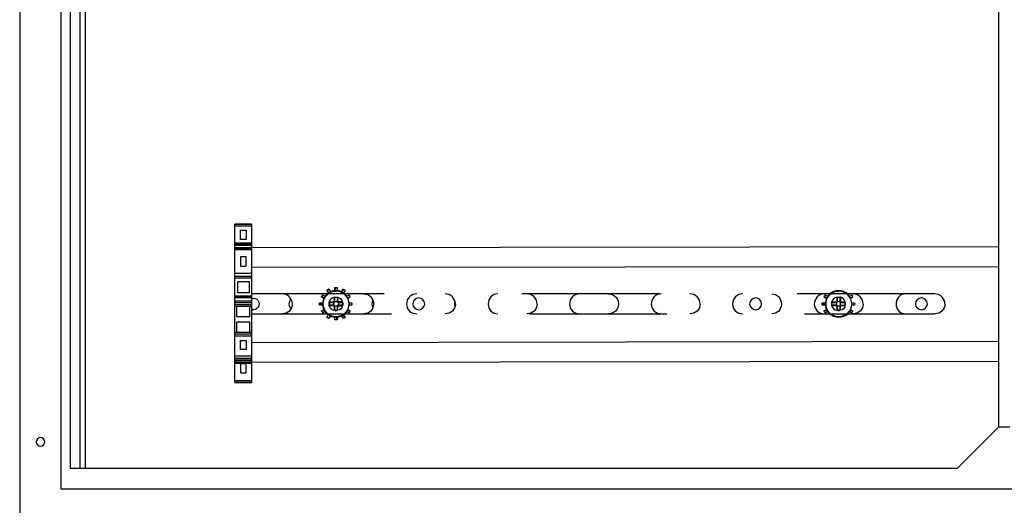
# Model space of a CAD drawing. Units: inches. Extents: x 1 to 143, y 2 to 35.
# Drawn here: x 23 to 23, y 14 to 15 of the extents above; entities that cross this region are included whole.
import ezdxf

# ---------------------------------------------------------------- set-up
doc = ezdxf.new("R2010")
doc.units = ezdxf.units.IN
doc.header["$MEASUREMENT"] = 0
doc.linetypes.add('PDF_IMPORT', pattern=[1, 0.8, -0.2])
doc.layers.add('Lutron - Project ID', color=8, linetype='Continuous', lineweight=0)

msp = doc.modelspace()

# ---------------------------------------------------------------- linework, layer by layer
at = {"lineweight": -3}
for points in [[(23.33326, 14.38667), (23.33326, 16.50855)], [(22.65869, 15.31579), (22.65869, 14.35655)], [(22.66571, 15.31579), (22.66571, 14.35655)], [(22.66942, 15.31579), (22.66942, 14.35655)], [(22.79031, 14.53396), (22.77834, 14.53396)], [(22.77834, 14.53272), (22.79031, 14.53272)], [(22.78659, 14.52942), (22.78659, 14.52282), (22.78247, 14.52282)], [(22.78247, 14.52282), (22.78247, 14.52942), (22.78659, 14.52942)], [(22.79031, 14.51993), (22.77834, 14.51993)], [(22.77834, 14.51952), (22.79031, 14.51952)], [(22.79031, 14.51828), (22.77834, 14.51828)], [(22.79031, 14.51663), (22.77834, 14.51663)], [(22.79031, 14.51622), (22.77834, 14.51622)], [(22.77834, 14.5154), (22.79031, 14.5154)], [(22.78659, 14.51003), (22.78247, 14.51003)], [(22.78247, 14.51003), (22.78247, 14.50343)], [(22.78659, 14.50343), (22.78659, 14.51003)], [(22.79031, 14.49807), (22.77834, 14.49807)], [(22.78247, 14.50343), (22.78659, 14.50343)], [(22.77834, 14.496), (22.79031, 14.496)], [(22.77834, 14.49477), (22.79031, 14.49477)], [(22.7804, 14.49229), (22.78866, 14.49229)], [(22.7804, 14.48404), (22.7804, 14.49229)], [(22.78866, 14.49229), (22.78866, 14.48404)], [(22.78866, 14.48404), (22.78041, 14.48404)], [(22.79196, 14.48321), (22.79031, 14.48321)], [(22.846, 14.48363), (22.84518, 14.48569)], [(22.84642, 14.48404), (22.84559, 14.48569)], [(22.84642, 14.48652), (22.84765, 14.48487)], [(22.85137, 14.48776), (22.85096, 14.48569), (22.85096, 14.48776)], [(22.85096, 14.48775), (22.85261, 14.48775), (22.85261, 14.48569)], [(22.85591, 14.48487), (22.85673, 14.48651)], [(22.85591, 14.48445), (22.85714, 14.4861)], [(22.85838, 14.48569), (22.85714, 14.48362)], [(22.79031, 14.48033), (22.77834, 14.48033)], [(22.77834, 14.47826), (22.79031, 14.47826)], [(22.79031, 14.47661), (22.77834, 14.47661)], [(22.83982, 14.47496), (22.83982, 14.47661), (22.84229, 14.47661)], [(22.84147, 14.48156), (22.84312, 14.47991), (22.84105, 14.48115)], [(22.84188, 14.48239), (22.84394, 14.48156)], [(22.84683, 14.47744), (22.85013, 14.47744)], [(22.84683, 14.47744), (22.84683, 14.47703), (22.84683, 14.47496)], [(22.84683, 14.47703), (22.84724, 14.47703), (22.85013, 14.47703)], [(22.84683, 14.47455), (22.84683, 14.47496), (22.84683, 14.47703)], [(22.84683, 14.47703), (22.84683, 14.47703)], [(22.85013, 14.47703), (22.85013, 14.47496), (22.84724, 14.47496)], [(22.85054, 14.47744), (22.85013, 14.47744), (22.85013, 14.47703)], [(22.85054, 14.48074), (22.85261, 14.48074)], [(22.85054, 14.48074), (22.85261, 14.48074), (22.85261, 14.47744)], [(22.85054, 14.48074), (22.85054, 14.48074)], [(22.85054, 14.48074), (22.85054, 14.48074)], [(22.85054, 14.48074), (22.85054, 14.48074)], [(22.85261, 14.47744), (22.85054, 14.47744)], [(22.85054, 14.47744), (22.85054, 14.47744)], [(22.85261, 14.48074), (22.85302, 14.48074), (22.85302, 14.47744)], [(22.85343, 14.47744), (22.85302, 14.47744), (22.85261, 14.47744)], [(22.85302, 14.48074), (22.85302, 14.48074)], [(22.85302, 14.47744), (22.85302, 14.47744)], [(22.85302, 14.47703), (22.85343, 14.47703)], [(22.85343, 14.47703), (22.85632, 14.47703)], [(22.85632, 14.47703), (22.85673, 14.47703), (22.85632, 14.47703), (22.85632, 14.47744)], [(22.85673, 14.47703), (22.85673, 14.47703)], [(22.86168, 14.48198), (22.85962, 14.48156), (22.86127, 14.48239)], [(22.86209, 14.48115), (22.86045, 14.47991)], [(22.86333, 14.4762), (22.86127, 14.47661), (22.86333, 14.47661)], [(22.86333, 14.47661), (22.86333, 14.47496)], [(23.20495, 14.47496), (23.20495, 14.47661), (23.20701, 14.47661)], [(23.20783, 14.47991), (23.20618, 14.48115)], [(23.20825, 14.47991), (23.2066, 14.48156)], [(23.20701, 14.48239), (23.20907, 14.48156)], [(23.21196, 14.47744), (23.21526, 14.47744)], [(23.21196, 14.47703), (23.21196, 14.47744)], [(23.21526, 14.47703), (23.21526, 14.47496), (23.21196, 14.47496)], [(23.21196, 14.47496), (23.21196, 14.47703), (23.21526, 14.47703)], [(23.21196, 14.47455), (23.21196, 14.47496), (23.21196, 14.47703)], [(23.21196, 14.47703), (23.21196, 14.47703)], [(23.21196, 14.47703), (23.21196, 14.47703)], [(23.21567, 14.47744), (23.21526, 14.47744), (23.21526, 14.47703)], [(23.21567, 14.48074), (23.21774, 14.48074)], [(23.21567, 14.48074), (23.21774, 14.48074), (23.21774, 14.47744)], [(23.21567, 14.48074), (23.21567, 14.48074)], [(23.21567, 14.48074), (23.21567, 14.48074)], [(23.21567, 14.48074), (23.21567, 14.48074)], [(23.21774, 14.47744), (23.21567, 14.47744)], [(23.21567, 14.47744), (23.21567, 14.47744)], [(23.21774, 14.48074), (23.21815, 14.48074), (23.21815, 14.47744)], [(23.21856, 14.47744), (23.21815, 14.47744), (23.21774, 14.47744)], [(23.21815, 14.48074), (23.21815, 14.48074)], [(23.21815, 14.47744), (23.21815, 14.47744)], [(23.21815, 14.47496), (23.21815, 14.47703)], [(23.21856, 14.47703), (23.22145, 14.47703)], [(23.22145, 14.47744), (23.22145, 14.47703), (23.22145, 14.47496)], [(23.22145, 14.47703), (23.22145, 14.47703)], [(23.22145, 14.47703), (23.22145, 14.47703)], [(23.22681, 14.48198), (23.22475, 14.48156), (23.2264, 14.48239)], [(23.22723, 14.48115), (23.22558, 14.47991)], [(23.22847, 14.4762), (23.2264, 14.47661), (23.22847, 14.47661)], [(23.22846, 14.47661), (23.22846, 14.47496)], [(22.77834, 14.47538), (22.79031, 14.47538)], [(22.79031, 14.47414), (22.77834, 14.47414)], [(22.77958, 14.47414), (22.77958, 14.46671)], [(22.78907, 14.46671), (22.78907, 14.47414)], [(22.79031, 14.46878), (22.79196, 14.46878)], [(22.84188, 14.47538), (22.83981, 14.47538)], [(22.84229, 14.47496), (22.83981, 14.47496)], [(22.84105, 14.47084), (22.84312, 14.47166)], [(22.84394, 14.47042), (22.84188, 14.46919)], [(22.84353, 14.47042), (22.84188, 14.4696)], [(22.85013, 14.47496), (22.85013, 14.47455), (22.84683, 14.47455)], [(22.84683, 14.47455), (22.84683, 14.47496), (22.84724, 14.47496)], [(22.84683, 14.47455), (22.84683, 14.47455)], [(22.85054, 14.47455), (22.85261, 14.47455)], [(22.85054, 14.47414), (22.85054, 14.47414)], [(22.85054, 14.47125), (22.85054, 14.47125)], [(22.85054, 14.47125), (22.85054, 14.47125)], [(22.85054, 14.47125), (22.85054, 14.47125)], [(22.85302, 14.47125), (22.85302, 14.47414), (22.85261, 14.47414)], [(22.85261, 14.47414), (22.85261, 14.47125)], [(22.85302, 14.47125), (22.85261, 14.47125)], [(22.85302, 14.47125), (22.85302, 14.47125)], [(22.85673, 14.47455), (22.85632, 14.47455), (22.85632, 14.47496), (22.85343, 14.47496)], [(22.85632, 14.47455), (22.85673, 14.47455), (22.85673, 14.47496)], [(22.86127, 14.46919), (22.85962, 14.47042)], [(22.86209, 14.47042), (22.86044, 14.47166), (22.86209, 14.47084)], [(22.86333, 14.47496), (22.86127, 14.47496)], [(23.20701, 14.47538), (23.20494, 14.47538)], [(23.20701, 14.47496), (23.20494, 14.47496)], [(23.20618, 14.47084), (23.20783, 14.47166)], [(23.20907, 14.47042), (23.20701, 14.46919)], [(23.20866, 14.47042), (23.20701, 14.4696)], [(23.21526, 14.47496), (23.21526, 14.47455), (23.21196, 14.47455)], [(23.21196, 14.47455), (23.21196, 14.47496)], [(23.21196, 14.47455), (23.21196, 14.47455)], [(23.21567, 14.47455), (23.21774, 14.47455)], [(23.21567, 14.47414), (23.21567, 14.47414)], [(23.21567, 14.47125), (23.21567, 14.47125)], [(23.21567, 14.47125), (23.21567, 14.47125)], [(23.21567, 14.47125), (23.21567, 14.47125)], [(23.21815, 14.47125), (23.21815, 14.47414), (23.21774, 14.47414)], [(23.21774, 14.47414), (23.21774, 14.47125)], [(23.21815, 14.47125), (23.21774, 14.47125)], [(23.21815, 14.47125), (23.21815, 14.47125)], [(23.22145, 14.47496), (23.22145, 14.47455), (23.21856, 14.47455)], [(23.22145, 14.47455), (23.22145, 14.47455)], [(23.2264, 14.46919), (23.22475, 14.47042)], [(23.22722, 14.47042), (23.22557, 14.47166), (23.22722, 14.47084)], [(23.22846, 14.47496), (23.2264, 14.47496)], [(22.77958, 14.46671), (22.78907, 14.46671)], [(22.78907, 14.46259), (22.77958, 14.46259)], [(22.77958, 14.46259), (22.77958, 14.45516)], [(22.78907, 14.45516), (22.78907, 14.46259)], [(22.84518, 14.4663), (22.84601, 14.46795)], [(22.8526, 14.46424), (22.85096, 14.46424), (22.85096, 14.4663)], [(22.85219, 14.46423), (22.85261, 14.4663), (22.85261, 14.46423)], [(22.85673, 14.46547), (22.8559, 14.46712)], [(22.85797, 14.46588), (22.85714, 14.46795), (22.85838, 14.4663)], [(22.79031, 14.45516), (22.77834, 14.45516)], [(22.79031, 14.45392), (22.77834, 14.45392)], [(22.77834, 14.45268), (22.79031, 14.45268)], [(22.78247, 14.44938), (22.78659, 14.44938)], [(22.78247, 14.44278), (22.78247, 14.44938)], [(22.78659, 14.44938), (22.78659, 14.44278)], [(22.78659, 14.44278), (22.78247, 14.44278)], [(22.79031, 14.43783), (22.77834, 14.43783)], [(22.77834, 14.43659), (22.79031, 14.43659)], [(22.77834, 14.43618), (22.79031, 14.43618)], [(22.77834, 14.43494), (22.79031, 14.43494)], [(22.77834, 14.43371), (22.79031, 14.43371)], [(22.77834, 14.43288), (22.79031, 14.43288)], [(22.78659, 14.43247), (22.78247, 14.43247)], [(22.78247, 14.43247), (22.78247, 14.42587)], [(22.78247, 14.42587), (22.78659, 14.42587)], [(22.78659, 14.42587), (22.78659, 14.43247)], [(22.79031, 14.42009), (22.77834, 14.42009)], [(22.77834, 14.41885), (22.79031, 14.41885)], [(23.30314, 14.35655), (23.33326, 14.38667)], [(23.33326, 14.38667), (23.3411, 14.38667)], [(22.65869, 14.35655), (23.30314, 14.35655)]]:
    msp.add_lwpolyline(points, dxfattribs=at)
for points in [[(22.79031, 14.53396), (22.77834, 14.53396)], [(22.79031, 14.51663), (22.77834, 14.51663)], [(22.79031, 14.48156), (22.77834, 14.48156)], [(22.85054, 14.48074), (22.85054, 14.47744)], [(22.85673, 14.47496), (22.85673, 14.47703)], [(23.21567, 14.48074), (23.21567, 14.47744)], [(22.85054, 14.47414), (22.85054, 14.47125)], [(23.21567, 14.47414), (23.21567, 14.47125)], [(22.84642, 14.46548), (22.84765, 14.46712)], [(22.77834, 14.43618), (22.79031, 14.43618)]]:
    msp.add_lwpolyline(points, close=True, dxfattribs=at)
msp.add_lwpolyline([(22.79031, 14.41885), (22.77834, 14.41885), (22.77834, 14.53396), (22.79031, 14.53396)], close=True)
for points in [[(22.79031, 14.50251), (23.33326, 14.50312), (23.33326, 14.51746), (22.79031, 14.51654), (22.79031, 14.50251)], [(22.79031, 14.43361), (23.33326, 14.43422), (23.33326, 14.44856), (22.79031, 14.44764), (22.79031, 14.43361)]]:
    msp.add_lwpolyline(points)
at = {"linetype": 'PDF_IMPORT', "lineweight": -3, "ltscale": 0.050514}
for points in [[(23.28664, 14.48321), (22.79196, 14.48321)], [(22.79196, 14.46878), (23.28664, 14.46878)]]:
    msp.add_lwpolyline(points, dxfattribs=at)
at = {"lineweight": -3}
for points in [[(22.85178, 14.4663, 0.423933), (22.86127, 14.47579, 0.423933), (22.85178, 14.48528, 0.423933), (22.84229, 14.47579, -0.423933), (22.85178, 14.48528)], [(22.85261, 14.48074), (22.85302, 14.48074, -0.281579), (22.85632, 14.47744), (22.85343, 14.47744), (22.85343, 14.47703), (22.85343, 14.47496), (22.85343, 14.47455), (22.85632, 14.47455, -0.281579), (22.85302, 14.47125), (22.85261, 14.47125), (22.85054, 14.47125)], [(23.21815, 14.47703), (23.21856, 14.47703), (23.21856, 14.47744), (23.22145, 14.47744, 0.281579), (23.21815, 14.48074), (23.21774, 14.48074)], [(23.21856, 14.47455), (23.21856, 14.47496), (23.22145, 14.47496), (23.22145, 14.47455, -0.281579), (23.21815, 14.47125), (23.21774, 14.47125), (23.21567, 14.47125)]]:
    msp.add_lwpolyline(points, format="xyb", dxfattribs=at)
msp.add_lwpolyline([(23.21691, 14.48528, 0.423933), (23.20742, 14.47579, -0.423933)], format="xyb", close=True, dxfattribs=at)
for centre, radius, start, end in [((22.81262, 14.47582), 0.0074, 359.75076, 90.24924), ((22.85191, 14.47565), 0.01004, 90.76706, 179.19946), ((22.91033, 14.47582), 0.0074, 89.75076, 180.24924), ((22.93103, 14.47582), 0.0074, 359.75076, 90.24924), ((22.99044, 14.47582), 0.0074, 359.75076, 90.24924), ((23.02874, 14.47582), 0.0074, 89.75076, 180.24924), ((23.08815, 14.47582), 0.0074, 89.75076, 180.24924), ((23.10885, 14.47582), 0.0074, 359.75076, 90.24924), ((23.14715, 14.47582), 0.0074, 89.75076, 180.24924), ((23.20656, 14.47582), 0.0074, 89.75076, 180.24924), ((23.21705, 14.47565), 0.01004, 90.76706, 179.19946), ((23.22726, 14.47582), 0.0074, 359.75076, 90.24924), ((23.28667, 14.47582), 0.0074, 359.75076, 90.24924), ((22.91205, 14.47575), 0.00457, 90.46781, 179.53219), ((22.94345, 14.47599), 0.00575, 161.1622, 198.8378), ((23.15671, 14.47575), 0.00457, 90.46781, 179.53219), ((23.21707, 14.47563), 0.00934, 269.05263, 0.94737), ((23.27718, 14.47575), 0.00457, 90.46781, 179.53219)]:
    msp.add_arc(centre, radius, start, end, dxfattribs=at)
for points in [[(22.84642, 14.48652), (22.84601, 14.4861), (22.84559, 14.4861), (22.84518, 14.48569)], [(22.86127, 14.47579), (22.86127, 14.48115), (22.85714, 14.48569), (22.85178, 14.48569)], [(22.86127, 14.47579), (22.86127, 14.48115), (22.85673, 14.48528), (22.85178, 14.48528)], [(22.85838, 14.48569), (22.85797, 14.4861), (22.85755, 14.4861), (22.85673, 14.48652)], [(22.872, 14.48321), (22.87612, 14.48321), (22.87901, 14.47992), (22.87901, 14.47579)], [(22.96936, 14.48321), (22.96524, 14.48321), (22.96235, 14.47992), (22.96235, 14.47579)], [(23.0494, 14.48321), (23.05229, 14.48321), (23.05477, 14.48198), (23.05601, 14.4795)], [(23.16823, 14.48321), (23.17235, 14.48321), (23.17524, 14.47992), (23.17524, 14.47579)], [(23.2264, 14.47579), (23.2264, 14.48115), (23.22227, 14.48569), (23.21691, 14.48569)], [(23.2264, 14.47579), (23.2264, 14.48115), (23.22186, 14.48528), (23.21691, 14.48528)], [(23.2264, 14.47579), (23.2264, 14.48115), (23.22186, 14.48528), (23.21691, 14.48528)], [(23.26559, 14.48321), (23.26147, 14.48321), (23.25858, 14.47992), (23.25858, 14.47579)], [(22.79072, 14.47991), (22.79237, 14.48033), (22.79402, 14.47991), (22.79525, 14.47827)], [(22.79526, 14.47826), (22.79608, 14.47703), (22.79608, 14.47497), (22.79526, 14.47331)], [(22.82001, 14.47579), (22.82001, 14.47166), (22.81671, 14.46878), (22.81258, 14.46878)], [(22.81919, 14.4795), (22.81795, 14.47867), (22.81754, 14.47744), (22.81754, 14.47579)], [(22.81754, 14.47579), (22.81754, 14.47455), (22.81795, 14.47331), (22.81919, 14.47249)], [(22.84188, 14.48239), (22.84188, 14.48198), (22.84147, 14.48156), (22.84105, 14.48115)], [(22.84188, 14.47579), (22.84188, 14.47042), (22.84642, 14.4663), (22.85178, 14.4663)], [(22.84229, 14.47579), (22.84229, 14.47084), (22.84642, 14.4663), (22.85178, 14.4663)], [(22.84229, 14.47579), (22.84229, 14.47084), (22.84642, 14.46671), (22.85178, 14.46671)], [(22.85054, 14.48074), (22.84889, 14.48033), (22.84724, 14.47909), (22.84683, 14.47744)], [(22.85013, 14.47703), (22.85054, 14.47703), (22.85054, 14.47703), (22.85054, 14.47744)], [(22.85178, 14.4663), (22.85714, 14.4663), (22.86127, 14.47084), (22.86127, 14.47579)], [(22.85178, 14.46671), (22.85673, 14.46671), (22.86127, 14.47084), (22.86127, 14.47579)], [(22.85261, 14.47744), (22.85261, 14.47744), (22.85261, 14.47703), (22.85302, 14.47703)], [(22.86209, 14.48115), (22.86209, 14.48156), (22.86168, 14.48198), (22.86127, 14.48239)], [(22.87901, 14.47579), (22.87901, 14.47166), (22.87612, 14.46878), (22.872, 14.46878)], [(22.8786, 14.47868), (22.87736, 14.47703), (22.87736, 14.47455), (22.8786, 14.47331)], [(22.90294, 14.47579), (22.90294, 14.47166), (22.90624, 14.46878), (22.91037, 14.46878)], [(22.90748, 14.47579), (22.90748, 14.47372), (22.90954, 14.47166), (22.91202, 14.47166)], [(22.91614, 14.47579), (22.91614, 14.47826), (22.91408, 14.48032), (22.91202, 14.48032)], [(22.91202, 14.47166), (22.91408, 14.47166), (22.91614, 14.47372), (22.91614, 14.47579)], [(22.93842, 14.47579), (22.93842, 14.47166), (22.93512, 14.46878), (22.93099, 14.46878)], [(22.96235, 14.47579), (22.96235, 14.47166), (22.96524, 14.46878), (22.96936, 14.46878)], [(22.99783, 14.47579), (22.99783, 14.47166), (22.99453, 14.46878), (22.9904, 14.46878)], [(23.02135, 14.47579), (23.02135, 14.47166), (23.02465, 14.46878), (23.02878, 14.46878)], [(23.05601, 14.4795), (23.05724, 14.47744), (23.05724, 14.47455), (23.05601, 14.47207)], [(23.08076, 14.47579), (23.08076, 14.47166), (23.08406, 14.46878), (23.08819, 14.46878)], [(23.11624, 14.47579), (23.11624, 14.47166), (23.11294, 14.46878), (23.10881, 14.46878)], [(23.13976, 14.47579), (23.13976, 14.47166), (23.14306, 14.46878), (23.14719, 14.46878)], [(23.15214, 14.47579), (23.15214, 14.47372), (23.1542, 14.47166), (23.15667, 14.47166)], [(23.1608, 14.47579), (23.1608, 14.47826), (23.15915, 14.48032), (23.15667, 14.48032)], [(23.15667, 14.47166), (23.15915, 14.47166), (23.1608, 14.47372), (23.1608, 14.47579)], [(23.17524, 14.47579), (23.17524, 14.47166), (23.17235, 14.46878), (23.16823, 14.46878)], [(23.19917, 14.47579), (23.19917, 14.47166), (23.20247, 14.46878), (23.2066, 14.46878)], [(23.20701, 14.48239), (23.2066, 14.48198), (23.2066, 14.48156), (23.20618, 14.48115)], [(23.20701, 14.47579), (23.20701, 14.47042), (23.21155, 14.4663), (23.21691, 14.4663)], [(23.20742, 14.47579), (23.20742, 14.47084), (23.21155, 14.4663), (23.21691, 14.4663)], [(23.20742, 14.47579), (23.20742, 14.47084), (23.21155, 14.46671), (23.21691, 14.46671)], [(23.21567, 14.48074), (23.21361, 14.48033), (23.21237, 14.47909), (23.21196, 14.47744)], [(23.21526, 14.47703), (23.21567, 14.47703), (23.21567, 14.47703), (23.21567, 14.47744)], [(23.21691, 14.4663), (23.22186, 14.4663), (23.2264, 14.47084), (23.2264, 14.47579)], [(23.21691, 14.46671), (23.22186, 14.46671), (23.2264, 14.47084), (23.2264, 14.47579)], [(23.21774, 14.47744), (23.21774, 14.47744), (23.21774, 14.47703), (23.21815, 14.47703)], [(23.22145, 14.47703), (23.22186, 14.4762), (23.22186, 14.47538), (23.22145, 14.47496)], [(23.22723, 14.48115), (23.22723, 14.48156), (23.22681, 14.48198), (23.2264, 14.48239)], [(23.23465, 14.47579), (23.23465, 14.47166), (23.23135, 14.46878), (23.22722, 14.46878)], [(23.25858, 14.47579), (23.25858, 14.47166), (23.26147, 14.46878), (23.26559, 14.46878)], [(23.27261, 14.47579), (23.27261, 14.47372), (23.27467, 14.47166), (23.27715, 14.47166)], [(23.28127, 14.47579), (23.28127, 14.47826), (23.27921, 14.48032), (23.27715, 14.48032)], [(23.27715, 14.47166), (23.27921, 14.47166), (23.28127, 14.47372), (23.28127, 14.47579)], [(23.29406, 14.47579), (23.29406, 14.47166), (23.29076, 14.46878), (23.28663, 14.46878)], [(22.79526, 14.47331), (22.79402, 14.47207), (22.79237, 14.47125), (22.79072, 14.47166)], [(22.84105, 14.47084), (22.84146, 14.47043), (22.84188, 14.47001), (22.84188, 14.46919)], [(22.84683, 14.47455), (22.84724, 14.4729), (22.84889, 14.47166), (22.85054, 14.47125)], [(22.85054, 14.47414), (22.85054, 14.47455), (22.85054, 14.47497), (22.85013, 14.47497)], [(22.85054, 14.47414), (22.85054, 14.47455), (22.85013, 14.47455), (22.85013, 14.47455)], [(22.85054, 14.47125), (22.85137, 14.47084), (22.85219, 14.47084), (22.85261, 14.47125)], [(22.85343, 14.47496), (22.85302, 14.47496), (22.8526, 14.47455), (22.8526, 14.47414)], [(22.85343, 14.47455), (22.85302, 14.47455), (22.85302, 14.47455), (22.85302, 14.47414)], [(22.86127, 14.46919), (22.86168, 14.47001), (22.8621, 14.47042), (22.8621, 14.47084)], [(23.05601, 14.47208), (23.05477, 14.47001), (23.05229, 14.46878), (23.0494, 14.46878)], [(23.20618, 14.47084), (23.20659, 14.47043), (23.20659, 14.47001), (23.20701, 14.46919)], [(23.21196, 14.47455), (23.21237, 14.4729), (23.21361, 14.47166), (23.21567, 14.47125)], [(23.21567, 14.47414), (23.21567, 14.47455), (23.21567, 14.47497), (23.21526, 14.47497)], [(23.21567, 14.47414), (23.21567, 14.47455), (23.21526, 14.47455), (23.21526, 14.47455)], [(23.21567, 14.47125), (23.2165, 14.47084), (23.21732, 14.47084), (23.21774, 14.47125)], [(23.21856, 14.47496), (23.21815, 14.47496), (23.21773, 14.47455), (23.21773, 14.47414)], [(23.21856, 14.47455), (23.21815, 14.47455), (23.21815, 14.47455), (23.21815, 14.47414)], [(23.2264, 14.46919), (23.22681, 14.47001), (23.22723, 14.47042), (23.22723, 14.47084)], [(22.84518, 14.4663), (22.84559, 14.46589), (22.84601, 14.46547), (22.84642, 14.46547)], [(22.85673, 14.46547), (22.85756, 14.46547), (22.85797, 14.46588), (22.85838, 14.4663)]]:
    msp.add_open_spline(points, degree=3, dxfattribs=at)
at = {"layer": 'Lutron - Project ID', "lineweight": -3}
for points in [[(22.62198, 16.53867), (22.62198, 14.31117)], [(22.65209, 14.34129), (22.65209, 16.50855)], [(23.79576, 14.34129), (22.65209, 14.34129)]]:
    msp.add_lwpolyline(points, dxfattribs=at)
for points in [[(22.63724, 14.37883), (22.63559, 14.37883), (22.63394, 14.37718), (22.63394, 14.37553)], [(22.64013, 14.37553), (22.64013, 14.37718), (22.63889, 14.37883), (22.63724, 14.37883)], [(22.63394, 14.37553), (22.63394, 14.37388), (22.63559, 14.37265), (22.63724, 14.37265)], [(22.63724, 14.37265), (22.63889, 14.37265), (22.64013, 14.37388), (22.64013, 14.37553)]]:
    msp.add_open_spline(points, degree=3, dxfattribs=at)

doc.saveas('drawing.dxf')
